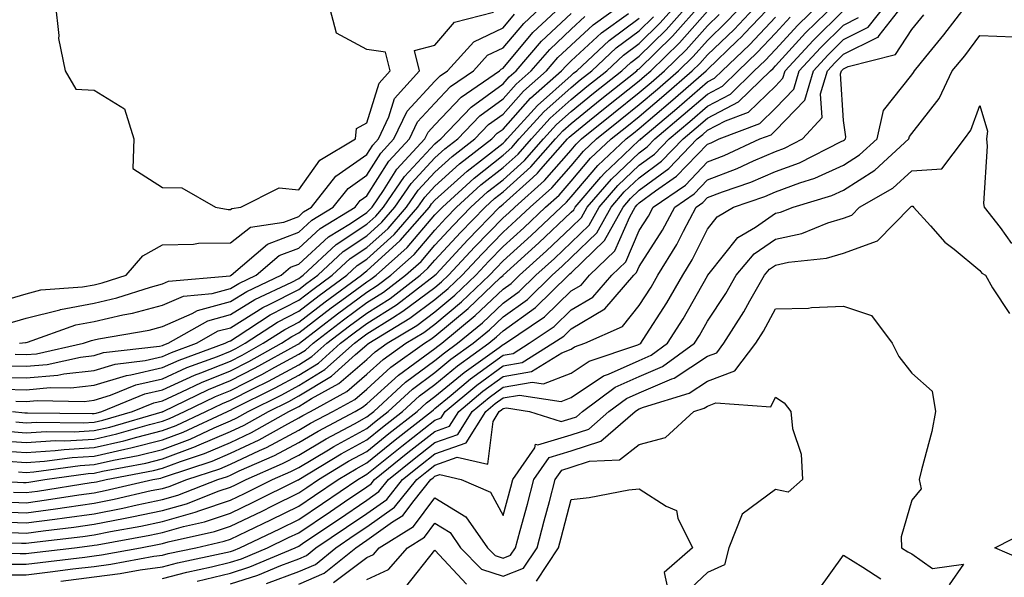
# Model space of a CAD drawing. Units: inches. Extents: x 955283 to 957923, y 7226618 to 7229258.
# Drawn here: x 957357 to 957502, y 7228608 to 7228689 of the extents above; entities that cross this region are included whole.
import ezdxf

# ---------------------------------------------------------------- set-up
doc = ezdxf.new("R2010")
doc.units = ezdxf.units.IN
doc.header["$MEASUREMENT"] = 0
doc.layers.add('Contour_95527226', color=7, linetype='Continuous', true_color=0x53b71e)

msp = doc.modelspace()

# ---------------------------------------------------------------- linework, layer by layer
at = {"layer": 'Contour_95527226'}
for points in [[(957354.77, 7228635.2, 3202), (957358.05, 7228635.11, 3202), (957361.56, 7228635.43, 3202), (957364.6, 7228635.37, 3202), (957368.05, 7228635.76, 3202), (957372.76, 7228637.21, 3202), (957373.42, 7228637.29, 3202), (957378.05, 7228638.35, 3202), (957380.51, 7228639.46, 3202), (957387.24, 7228641.92, 3202), (957387.76, 7228642.21, 3202), (957388.05, 7228642.29, 3202), (957389.04, 7228642.91, 3202), (957393.89, 7228646.08, 3202), (957398.05, 7228648.24, 3202), (957400.13, 7228649.84, 3202), (957402.98, 7228651.92, 3202), (957405.62, 7228654.35, 3202), (957408.05, 7228655.97, 3202), (957411.17, 7228658.8, 3202), (957413.88, 7228661.92, 3202), (957415.57, 7228664.4, 3202), (957418.05, 7228667.06, 3202), (957420.6, 7228669.37, 3202), (957423.91, 7228671.92, 3202), (957425.93, 7228674.04, 3202), (957428.05, 7228675.58, 3202), (957431.04, 7228678.93, 3202), (957434.43, 7228681.92, 3202), (957436.1, 7228683.87, 3202), (957438.05, 7228685.7, 3202), (957441.27, 7228688.7, 3202), (957445.8, 7228691.92, 3202)], [(957356.44, 7228640.31, 3205), (957358.05, 7228640.27, 3205), (957359.57, 7228640.4, 3205), (957366.44, 7228641.92, 3205), (957367.63, 7228642.34, 3205), (957368.05, 7228642.42, 3205), (957368.69, 7228642.56, 3205), (957376.1, 7228643.87, 3205), (957378.05, 7228644.4, 3205), (957382.43, 7228646.3, 3205), (957383.22, 7228646.75, 3205), (957388.05, 7228648.04, 3205), (957390.44, 7228649.53, 3205), (957395.49, 7228651.92, 3205), (957396.87, 7228653.1, 3205), (957398.05, 7228653.55, 3205), (957402.43, 7228657.54, 3205), (957405.65, 7228659.52, 3205), (957408.05, 7228661.13, 3205), (957408.47, 7228661.5, 3205), (957408.83, 7228661.92, 3205), (957410.51, 7228664.38, 3205), (957412.48, 7228667.49, 3205), (957416.58, 7228671.92, 3205), (957417.04, 7228672.93, 3205), (957418.05, 7228674, 3205), (957421.9, 7228678.07, 3205), (957427.53, 7228681.92, 3205), (957427.78, 7228682.19, 3205), (957428.05, 7228682.32, 3205), (957432.42, 7228687.55, 3205), (957437.14, 7228691.92, 3205)], [(957357.08, 7228641.92, 3206), (957357.95, 7228642.02, 3206), (957358.05, 7228642.05, 3206), (957358.22, 7228642.09, 3206), (957365.35, 7228644.62, 3206), (957368.05, 7228645.11, 3206), (957372.22, 7228646.09, 3206), (957373.64, 7228646.33, 3206), (957378.05, 7228647.53, 3206), (957381.12, 7228648.85, 3206), (957385.37, 7228649.24, 3206), (957388.05, 7228649.96, 3206), (957389.26, 7228650.71, 3206), (957391.81, 7228651.92, 3206), (957395.17, 7228654.8, 3206), (957398.05, 7228655.88, 3206), (957401.21, 7228658.76, 3206), (957406.33, 7228661.92, 3206), (957407.09, 7228662.88, 3206), (957408.05, 7228663.55, 3206), (957411.3, 7228668.67, 3206), (957414.3, 7228671.92, 3206), (957415.51, 7228674.46, 3206), (957418.05, 7228677.19, 3206), (957420.34, 7228679.63, 3206), (957423.7, 7228681.92, 3206), (957425.77, 7228684.2, 3206), (957428.05, 7228685.28, 3206), (957431.08, 7228688.89, 3206), (957434.34, 7228691.92, 3206)], [(957358.05, 7228621.5, 3193), (957358.42, 7228621.55, 3193), (957360.81, 7228621.92, 3193), (957367.16, 7228622.81, 3193), (957368.05, 7228622.86, 3193), (957369.26, 7228623.13, 3193), (957375.62, 7228624.35, 3193), (957378.05, 7228624.97, 3193), (957382.9, 7228626.77, 3193), (957383.12, 7228626.85, 3193), (957388.05, 7228628.96, 3193), (957390.06, 7228629.91, 3193), (957393.62, 7228631.92, 3193), (957396.59, 7228633.38, 3193), (957398.05, 7228634.19, 3193), (957402.85, 7228637.12, 3193), (957406.39, 7228640.26, 3193), (957408.05, 7228641.7, 3193), (957408.17, 7228641.8, 3193), (957408.33, 7228641.92, 3193), (957414.38, 7228645.59, 3193), (957418.05, 7228648.33, 3193), (957420.01, 7228649.96, 3193), (957422.06, 7228651.92, 3193), (957424.94, 7228655.03, 3193), (957428.05, 7228658.23, 3193), (957429.99, 7228659.98, 3193), (957432.02, 7228661.92, 3193), (957435.22, 7228664.75, 3193), (957438.05, 7228668, 3193), (957439.85, 7228670.12, 3193), (957441.76, 7228671.92, 3193), (957445.24, 7228674.73, 3193), (957448.05, 7228676.98, 3193), (957450.72, 7228679.25, 3193), (957453.8, 7228681.92, 3193), (957455.95, 7228684.02, 3193), (957458.05, 7228686.4, 3193), (957460.87, 7228689.1, 3193), (957463.54, 7228691.92, 3193)], [(957362.29, 7228691.92, 3209), (957362.85, 7228687.12, 3209), (957362.81, 7228686.68, 3209), (957363.75, 7228681.92, 3209), (957365.35, 7228679.22, 3209), (957368.05, 7228679.07, 3209), (957372.49, 7228676.36, 3209), (957373.87, 7228671.92, 3209), (957373.71, 7228667.58, 3209), (957378.05, 7228664.82, 3209), (957380.89, 7228664.76, 3209), (957385.85, 7228661.92, 3209), (957387.68, 7228661.55, 3209), (957388.05, 7228661.56, 3209), (957388.26, 7228661.71, 3209), (957389.58, 7228661.92, 3209), (957395.2, 7228664.77, 3209), (957398.05, 7228664.43, 3209), (957401.17, 7228668.8, 3209), (957406.39, 7228671.92, 3209), (957406.52, 7228673.45, 3209), (957408.05, 7228674.27, 3209), (957409.86, 7228680.11, 3209), (957411.49, 7228681.92, 3209), (957410.8, 7228684.67, 3209), (957408.05, 7228685.07, 3209), (957403.59, 7228687.46, 3209), (957402.42, 7228691.92, 3209)], [(957368.05, 7228621.53, 3192), (957368.37, 7228621.6, 3192), (957369.78, 7228621.92, 3192), (957376.72, 7228623.25, 3192), (957378.05, 7228623.59, 3192), (957380.71, 7228624.58, 3192), (957384.24, 7228625.73, 3192), (957388.05, 7228627.37, 3192), (957391.15, 7228628.82, 3192), (957396.62, 7228631.92, 3192), (957397.58, 7228632.39, 3192), (957398.05, 7228632.65, 3192), (957399.93, 7228633.8, 3192), (957403.97, 7228636, 3192), (957408.05, 7228639.53, 3192), (957409.3, 7228640.67, 3192), (957411.06, 7228641.92, 3192), (957415.41, 7228644.56, 3192), (957418.05, 7228646.53, 3192), (957420.99, 7228648.98, 3192), (957424.07, 7228651.92, 3192), (957425.98, 7228653.99, 3192), (957428.05, 7228656.12, 3192), (957431.1, 7228658.87, 3192), (957434.29, 7228661.92, 3192), (957436.28, 7228663.69, 3192), (957438.05, 7228665.72, 3192), (957440.89, 7228669.08, 3192), (957443.93, 7228671.92, 3192), (957446.2, 7228673.77, 3192), (957448.05, 7228675.23, 3192), (957451.66, 7228678.31, 3192), (957455.83, 7228681.92, 3192), (957456.96, 7228683.01, 3192), (957458.05, 7228684.25, 3192), (957461.97, 7228688, 3192), (957465.67, 7228691.92, 3192)], [(957368.05, 7228619.99, 3191), (957369.66, 7228620.31, 3191), (957376.64, 7228621.92, 3191), (957377.83, 7228622.14, 3191), (957378.05, 7228622.2, 3191), (957378.5, 7228622.37, 3191), (957385.35, 7228624.62, 3191), (957388.05, 7228625.78, 3191), (957392.23, 7228627.74, 3191), (957396.01, 7228629.88, 3191), (957398.05, 7228630.97, 3191), (957398.65, 7228631.32, 3191), (957399.77, 7228631.92, 3191), (957405.13, 7228634.84, 3191), (957408.05, 7228637.37, 3191), (957410.43, 7228639.54, 3191), (957413.78, 7228641.92, 3191), (957416.44, 7228643.53, 3191), (957418.05, 7228644.73, 3191), (957421.97, 7228648, 3191), (957426.07, 7228651.92, 3191), (957427.02, 7228652.95, 3191), (957428.05, 7228654.01, 3191), (957432.2, 7228657.77, 3191), (957436.56, 7228661.92, 3191), (957437.35, 7228662.62, 3191), (957438.05, 7228663.42, 3191), (957441.95, 7228668.02, 3191), (957446.11, 7228671.92, 3191), (957447.18, 7228672.79, 3191), (957448.05, 7228673.48, 3191), (957452.61, 7228677.36, 3191), (957457.86, 7228681.92, 3191), (957457.96, 7228682.01, 3191), (957458.05, 7228682.12, 3191), (957462.44, 7228686.31, 3191), (957463.06, 7228686.91, 3191), (957463.52, 7228687.39, 3191), (957467.8, 7228691.92, 3191)], [(957378.05, 7228631.88, 3198), (957378.08, 7228631.89, 3198), (957378.14, 7228631.92, 3198), (957384.82, 7228635.15, 3198), (957388.05, 7228636.44, 3198), (957391.67, 7228638.3, 3198), (957397.88, 7228641.75, 3198), (957398.05, 7228641.84, 3198), (957398.1, 7228641.87, 3198), (957398.15, 7228641.92, 3198), (957403.73, 7228646.24, 3198), (957408.05, 7228649.42, 3198), (957409.58, 7228650.39, 3198), (957411.59, 7228651.92, 3198), (957414.99, 7228654.98, 3198), (957418.05, 7228658.55, 3198), (957419.67, 7228660.3, 3198), (957421.24, 7228661.92, 3198), (957424.8, 7228665.17, 3198), (957428.05, 7228667.73, 3198), (957430.26, 7228669.71, 3198), (957432.21, 7228671.92, 3198), (957434.98, 7228674.99, 3198), (957438.05, 7228677.73, 3198), (957440.36, 7228679.61, 3198), (957443.27, 7228681.92, 3198), (957445.74, 7228684.23, 3198), (957448.05, 7228685.94, 3198), (957451.07, 7228688.9, 3198), (957453.75, 7228691.92, 3198)], [(957378.05, 7228630.5, 3197), (957379.09, 7228630.88, 3197), (957381.29, 7228631.92, 3197), (957385.84, 7228634.13, 3197), (957388.05, 7228635.01, 3197), (957392.63, 7228637.34, 3197), (957394.53, 7228638.4, 3197), (957398.05, 7228640.31, 3197), (957399.05, 7228640.92, 3197), (957400.17, 7228641.92, 3197), (957404.61, 7228645.36, 3197), (957408.05, 7228647.89, 3197), (957410.52, 7228649.45, 3197), (957413.74, 7228651.92, 3197), (957416.02, 7228653.95, 3197), (957418.05, 7228656.33, 3197), (957420.74, 7228659.23, 3197), (957423.33, 7228661.92, 3197), (957425.79, 7228664.18, 3197), (957428.05, 7228665.94, 3197), (957431.2, 7228668.77, 3197), (957433.98, 7228671.92, 3197), (957435.91, 7228674.06, 3197), (957438.05, 7228675.96, 3197), (957441.34, 7228678.63, 3197), (957445.47, 7228681.92, 3197), (957446.8, 7228683.17, 3197), (957448.05, 7228684.09, 3197), (957452.01, 7228687.96, 3197), (957455.53, 7228691.92, 3197)], [(957378.05, 7228629.12, 3196), (957380.09, 7228629.88, 3196), (957384.44, 7228631.92, 3196), (957386.88, 7228633.09, 3196), (957388.05, 7228633.57, 3196), (957391.41, 7228635.28, 3196), (957393.61, 7228636.36, 3196), (957398.05, 7228638.78, 3196), (957399.99, 7228639.98, 3196), (957402.19, 7228641.92, 3196), (957405.49, 7228644.48, 3196), (957408.05, 7228646.35, 3196), (957411.46, 7228648.51, 3196), (957415.9, 7228651.92, 3196), (957417.03, 7228652.94, 3196), (957418.05, 7228654.13, 3196), (957421.8, 7228658.17, 3196), (957425.43, 7228661.92, 3196), (957426.8, 7228663.17, 3196), (957428.05, 7228664.15, 3196), (957432.14, 7228667.83, 3196), (957435.76, 7228671.92, 3196), (957436.85, 7228673.12, 3196), (957438.05, 7228674.21, 3196), (957442.32, 7228677.65, 3196), (957447.68, 7228681.92, 3196), (957447.86, 7228682.11, 3196), (957448.05, 7228682.23, 3196), (957452.94, 7228687.03, 3196), (957457.3, 7228691.92, 3196)], [(957378.05, 7228610.84, 3184), (957378.91, 7228611.06, 3184), (957382.94, 7228611.92, 3184), (957387.1, 7228612.87, 3184), (957388.05, 7228613.18, 3184), (957390.47, 7228614.34, 3184), (957393.97, 7228616, 3184), (957398.05, 7228618, 3184), (957400.39, 7228619.58, 3184), (957403.85, 7228621.92, 3184), (957406.47, 7228623.5, 3184), (957408.05, 7228624.37, 3184), (957412.23, 7228627.74, 3184), (957417.55, 7228631.92, 3184), (957417.82, 7228632.15, 3184), (957418.05, 7228632.34, 3184), (957420.45, 7228634.32, 3184), (957423.28, 7228636.69, 3184), (957428.05, 7228640.19, 3184), (957429.52, 7228640.45, 3184), (957431.89, 7228641.92, 3184), (957435.57, 7228644.4, 3184), (957438.05, 7228646.82, 3184), (957441.25, 7228648.72, 3184), (957444, 7228651.92, 3184), (957446.07, 7228653.9, 3184), (957448.05, 7228658.49, 3184), (957449.39, 7228660.58, 3184), (957450.1, 7228661.92, 3184), (957454.82, 7228665.15, 3184), (957458.05, 7228668.55, 3184), (957460.49, 7228669.48, 3184), (957465.77, 7228671.92, 3184), (957467.42, 7228672.55, 3184), (957468.05, 7228673.16, 3184), (957472.34, 7228677.63, 3184), (957473.61, 7228681.92, 3184), (957475.74, 7228684.23, 3184), (957478.05, 7228686.5, 3184), (957481.65, 7228688.32, 3184), (957484.51, 7228691.92, 3184)], [(957388.05, 7228620.81, 3188), (957388.8, 7228621.17, 3188), (957390.32, 7228621.92, 3188), (957395.7, 7228624.27, 3188), (957398.05, 7228625.52, 3188), (957402.07, 7228627.9, 3188), (957406.25, 7228630.12, 3188), (957408.05, 7228631.11, 3188), (957408.5, 7228631.47, 3188), (957409.07, 7228631.92, 3188), (957413.75, 7228636.22, 3188), (957418.05, 7228639.39, 3188), (957419.44, 7228640.53, 3188), (957421.35, 7228641.92, 3188), (957425.02, 7228644.95, 3188), (957428.05, 7228647.83, 3188), (957430.43, 7228649.54, 3188), (957432.85, 7228651.92, 3188), (957435.59, 7228654.38, 3188), (957438.05, 7228656.72, 3188), (957440.69, 7228659.28, 3188), (957442.16, 7228661.92, 3188), (957444.89, 7228665.08, 3188), (957448.05, 7228668.06, 3188), (957450.28, 7228669.69, 3188), (957452.42, 7228671.92, 3188), (957455.46, 7228674.51, 3188), (957458.05, 7228676.74, 3188), (957461.45, 7228678.52, 3188), (957464.93, 7228681.92, 3188), (957466.53, 7228683.44, 3188), (957468.05, 7228685.05, 3188), (957471.33, 7228688.64, 3188), (957474.7, 7228691.92, 3188)], [(957388.05, 7228618.9, 3187), (957390.09, 7228619.88, 3187), (957394.2, 7228621.92, 3187), (957396.88, 7228623.09, 3187), (957398.05, 7228623.71, 3187), (957402.43, 7228626.3, 3187), (957403.21, 7228626.76, 3187), (957408.05, 7228629.43, 3187), (957409.44, 7228630.53, 3187), (957411.19, 7228631.92, 3187), (957414.77, 7228635.2, 3187), (957418.05, 7228637.63, 3187), (957420.39, 7228639.58, 3187), (957423.67, 7228641.92, 3187), (957426.07, 7228643.9, 3187), (957428.05, 7228645.79, 3187), (957431.62, 7228648.35, 3187), (957435.25, 7228651.92, 3187), (957436.72, 7228653.25, 3187), (957438.05, 7228654.51, 3187), (957441.81, 7228658.16, 3187), (957443.92, 7228661.92, 3187), (957445.83, 7228664.14, 3187), (957448.05, 7228666.23, 3187), (957451.33, 7228668.64, 3187), (957454.5, 7228671.92, 3187), (957456.42, 7228673.55, 3187), (957458.05, 7228674.97, 3187), (957462.61, 7228677.36, 3187), (957467.31, 7228681.92, 3187), (957467.69, 7228682.28, 3187), (957468.05, 7228682.67, 3187), (957472.47, 7228687.5, 3187), (957477.01, 7228691.92, 3187)], [(957388.05, 7228611.37, 3183), (957388.46, 7228611.51, 3183), (957389.43, 7228611.92, 3183), (957395.28, 7228614.69, 3183), (957398.05, 7228616.06, 3183), (957401.56, 7228618.41, 3183), (957406.73, 7228621.92, 3183), (957407.55, 7228622.42, 3183), (957408.05, 7228622.69, 3183), (957411.98, 7228625.85, 3183), (957413.17, 7228626.8, 3183), (957418.05, 7228630.66, 3183), (957418.99, 7228630.98, 3183), (957419.56, 7228631.92, 3183), (957424.18, 7228635.79, 3183), (957428.05, 7228638.63, 3183), (957430.86, 7228639.11, 3183), (957435.38, 7228641.92, 3183), (957436.98, 7228642.99, 3183), (957438.05, 7228644.04, 3183), (957442.99, 7228646.98, 3183), (957447.25, 7228651.92, 3183), (957447.66, 7228652.31, 3183), (957448.05, 7228653.22, 3183), (957451.45, 7228658.52, 3183), (957453.25, 7228661.92, 3183), (957456.1, 7228663.87, 3183), (957458.05, 7228665.92, 3183), (957462.4, 7228667.57, 3183), (957464.84, 7228668.71, 3183), (957468.05, 7228670.08, 3183), (957469.39, 7228670.58, 3183), (957472.01, 7228671.92, 3183), (957474.9, 7228675.07, 3183), (957474.67, 7228678.54, 3183), (957475.68, 7228681.92, 3183), (957476.81, 7228683.16, 3183), (957478.05, 7228684.37, 3183), (957482.97, 7228686.84, 3183), (957483.1, 7228686.87, 3183), (957483.26, 7228687.13, 3183), (957487.04, 7228691.92, 3183)], [(957388.05, 7228608.19, 3181), (957390.87, 7228609.1, 3181), (957397.53, 7228611.92, 3181), (957398.05, 7228612.16, 3181), (957398.8, 7228612.67, 3181), (957403.89, 7228616.08, 3181), (957408.05, 7228618.9, 3181), (957409.82, 7228620.15, 3181), (957411.24, 7228621.92, 3181), (957415.01, 7228624.96, 3181), (957418.05, 7228627.35, 3181), (957421.42, 7228628.55, 3181), (957423.54, 7228631.92, 3181), (957425.99, 7228633.98, 3181), (957428.05, 7228635.48, 3181), (957432.35, 7228636.22, 3181), (957434.01, 7228635.96, 3181), (957438.05, 7228637.52, 3181), (957440.69, 7228639.28, 3181), (957447.82, 7228641.69, 3181), (957448.05, 7228641.79, 3181), (957448.14, 7228641.83, 3181), (957448.26, 7228641.92, 3181), (957448.63, 7228642.5, 3181), (957452.09, 7228647.88, 3181), (957454.44, 7228651.92, 3181), (957455.81, 7228654.16, 3181), (957458.05, 7228658.7, 3181), (957459.49, 7228660.48, 3181), (957461.88, 7228661.92, 3181), (957466.48, 7228663.49, 3181), (957468.05, 7228664.17, 3181), (957471.6, 7228665.47, 3181), (957473.82, 7228666.15, 3181), (957478.05, 7228668.07, 3181), (957480.4, 7228669.57, 3181), (957482.96, 7228671.92, 3181), (957483.89, 7228676.08, 3181), (957488.05, 7228681.33, 3181), (957488.3, 7228681.67, 3181), (957488.43, 7228681.92, 3181), (957490.13, 7228684, 3181), (957492.77, 7228687.2, 3181), (957496.37, 7228691.92, 3181)], [(957354.2, 7228648.07, 3208), (957358.05, 7228649.21, 3208), (957360.22, 7228649.75, 3208), (957366.32, 7228650.19, 3208), (957368.05, 7228650.51, 3208), (957369.19, 7228650.78, 3208), (957372.73, 7228651.92, 3208), (957375.19, 7228654.78, 3208), (957378.05, 7228656.39, 3208), (957382.59, 7228656.46, 3208), (957383.34, 7228656.63, 3208), (957388.05, 7228656.68, 3208), (957390.99, 7228658.98, 3208), (957395.86, 7228659.73, 3208), (957398.05, 7228660.55, 3208), (957398.77, 7228661.2, 3208), (957399.92, 7228661.92, 3208), (957403.52, 7228666.45, 3208), (957408.05, 7228669.63, 3208), (957408.94, 7228671.03, 3208), (957409.77, 7228671.92, 3208), (957411.3, 7228675.17, 3208), (957412.13, 7228677.84, 3208), (957415.8, 7228681.92, 3208), (957415.07, 7228684.9, 3208), (957418.05, 7228685.68, 3208), (957420.92, 7228689.05, 3208), (957426.67, 7228690.54, 3208)], [(957354.77, 7228638.64, 3204), (957358.05, 7228638.55, 3204), (957361.15, 7228638.82, 3204), (957366.04, 7228639.91, 3204), (957368.05, 7228640.13, 3204), (957369.42, 7228640.55, 3204), (957377.62, 7228641.49, 3204), (957378.05, 7228641.59, 3204), (957378.28, 7228641.69, 3204), (957378.91, 7228641.92, 3204), (957384.73, 7228645.24, 3204), (957388.05, 7228646.13, 3204), (957391.62, 7228648.35, 3204), (957397.04, 7228650.91, 3204), (957398.05, 7228651.43, 3204), (957398.32, 7228651.65, 3204), (957398.69, 7228651.92, 3204), (957403.56, 7228656.41, 3204), (957408.05, 7228659.41, 3204), (957409.37, 7228660.6, 3204), (957410.51, 7228661.92, 3204), (957413.57, 7228666.4, 3204), (957418.05, 7228671.2, 3204), (957418.43, 7228671.54, 3204), (957418.92, 7228671.92, 3204), (957423.38, 7228676.59, 3204), (957428.05, 7228680.01, 3204), (957428.95, 7228681.02, 3204), (957429.97, 7228681.92, 3204), (957433.69, 7228686.28, 3204), (957438.05, 7228690.35, 3204)], [(957355.19, 7228644.78, 3207), (957358.05, 7228645.63, 3207), (957362.98, 7228646.85, 3207), (957363.08, 7228646.89, 3207), (957368.05, 7228647.82, 3207), (957371.38, 7228648.59, 3207), (957376.31, 7228650.18, 3207), (957378.05, 7228650.65, 3207), (957378.94, 7228651.03, 3207), (957387.98, 7228651.85, 3207), (957388.05, 7228651.87, 3207), (957388.08, 7228651.89, 3207), (957388.14, 7228651.92, 3207), (957393.47, 7228656.5, 3207), (957398.05, 7228658.22, 3207), (957399.99, 7228659.98, 3207), (957403.13, 7228661.92, 3207), (957405.31, 7228664.66, 3207), (957408.05, 7228666.59, 3207), (957410.12, 7228669.85, 3207), (957412.03, 7228671.92, 3207), (957413.97, 7228676, 3207), (957418.05, 7228680.39, 3207), (957418.8, 7228681.17, 3207), (957419.89, 7228681.92, 3207), (957423.77, 7228686.2, 3207), (957428.05, 7228688.24, 3207), (957429.73, 7228690.24, 3207)], [(957356.53, 7228633.44, 3201), (957358.05, 7228633.4, 3201), (957359.68, 7228633.55, 3201), (957366.57, 7228633.4, 3201), (957368.05, 7228633.57, 3201), (957370.44, 7228634.31, 3201), (957374.13, 7228635.84, 3201), (957378.05, 7228636.73, 3201), (957381.62, 7228638.35, 3201), (957386.12, 7228639.99, 3201), (957388.05, 7228640.76, 3201), (957388.82, 7228641.15, 3201), (957390.19, 7228641.92, 3201), (957394.94, 7228645.03, 3201), (957398.05, 7228646.64, 3201), (957401.04, 7228648.93, 3201), (957405.13, 7228651.92, 3201), (957406.64, 7228653.33, 3201), (957408.05, 7228654.26, 3201), (957412.06, 7228657.91, 3201), (957415.56, 7228661.92, 3201), (957416.58, 7228663.39, 3201), (957418.05, 7228664.99, 3201), (957421.68, 7228668.29, 3201), (957426.41, 7228671.92, 3201), (957427.21, 7228672.76, 3201), (957428.05, 7228673.38, 3201), (957432.08, 7228677.89, 3201), (957436.65, 7228681.92, 3201), (957437.3, 7228682.67, 3201), (957438.05, 7228683.38, 3201), (957442.48, 7228687.49, 3201), (957446.45, 7228690.32, 3201)], [(957358.05, 7228611.05, 3186), (957358.82, 7228611.15, 3186), (957365.13, 7228611.92, 3186), (957367.74, 7228612.23, 3186), (957368.05, 7228612.27, 3186), (957368.49, 7228612.36, 3186), (957376.21, 7228613.76, 3186), (957378.05, 7228614.14, 3186), (957381.16, 7228615.03, 3186), (957384.25, 7228615.72, 3186), (957388.05, 7228617, 3186), (957391.38, 7228618.59, 3186), (957398, 7228621.87, 3186), (957398.05, 7228621.9, 3186), (957398.06, 7228621.91, 3186), (957398.09, 7228621.92, 3186), (957404.29, 7228625.68, 3186), (957408.05, 7228627.74, 3186), (957410.36, 7228629.61, 3186), (957413.31, 7228631.92, 3186), (957415.78, 7228634.19, 3186), (957418.05, 7228635.87, 3186), (957421.36, 7228638.61, 3186), (957425.97, 7228641.92, 3186), (957427.11, 7228642.86, 3186), (957428.05, 7228643.76, 3186), (957432.81, 7228647.16, 3186), (957437.65, 7228651.92, 3186), (957437.85, 7228652.12, 3186), (957438.05, 7228652.29, 3186), (957442.93, 7228657.04, 3186), (957445.68, 7228661.92, 3186), (957446.78, 7228663.19, 3186), (957448.05, 7228664.39, 3186), (957452.4, 7228667.57, 3186), (957456.57, 7228671.92, 3186), (957457.37, 7228672.6, 3186), (957458.05, 7228673.19, 3186), (957460.72, 7228674.59, 3186), (957464.09, 7228675.88, 3186), (957468.05, 7228679.68, 3186), (957469.14, 7228680.83, 3186), (957469.47, 7228681.92, 3186), (957473.58, 7228686.39, 3186), (957478.05, 7228690.76, 3186)], [(957378.05, 7228627.73, 3195), (957381.1, 7228628.87, 3195), (957387.59, 7228631.92, 3195), (957387.9, 7228632.07, 3195), (957388.05, 7228632.13, 3195), (957388.47, 7228632.34, 3195), (957394.59, 7228635.38, 3195), (957398.05, 7228637.25, 3195), (957400.95, 7228639.02, 3195), (957404.21, 7228641.92, 3195), (957406.38, 7228643.59, 3195), (957408.05, 7228644.82, 3195), (957412.39, 7228647.58, 3195), (957418.01, 7228651.88, 3195), (957418.05, 7228651.91, 3195), (957418.21, 7228652.08, 3195), (957422.86, 7228657.11, 3195), (957427.53, 7228661.92, 3195), (957427.81, 7228662.16, 3195), (957428.05, 7228662.36, 3195), (957432.41, 7228666.28, 3195), (957433.09, 7228666.88, 3195), (957433.61, 7228667.48, 3195), (957437.53, 7228671.92, 3195), (957437.78, 7228672.19, 3195), (957438.05, 7228672.44, 3195), (957440.74, 7228674.61, 3195), (957443.29, 7228676.68, 3195), (957448.05, 7228680.47, 3195), (957448.83, 7228681.14, 3195), (957449.74, 7228681.92, 3195), (957453.94, 7228686.03, 3195), (957458.05, 7228690.69, 3195)], [(957388.05, 7228630.55, 3194), (957388.98, 7228630.99, 3194), (957390.62, 7228631.92, 3194), (957395.59, 7228634.38, 3194), (957398.05, 7228635.72, 3194), (957401.9, 7228638.07, 3194), (957406.23, 7228641.92, 3194), (957407.26, 7228642.71, 3194), (957408.05, 7228643.29, 3194), (957411.81, 7228645.68, 3194), (957413.35, 7228646.62, 3194), (957418.05, 7228650.11, 3194), (957419.04, 7228650.93, 3194), (957420.06, 7228651.92, 3194), (957423.9, 7228656.07, 3194), (957428.05, 7228660.34, 3194), (957428.88, 7228661.09, 3194), (957429.76, 7228661.92, 3194), (957434.15, 7228665.82, 3194), (957438.05, 7228670.3, 3194), (957438.79, 7228671.18, 3194), (957439.58, 7228671.92, 3194), (957444.27, 7228675.7, 3194), (957448.05, 7228678.73, 3194), (957449.78, 7228680.19, 3194), (957451.77, 7228681.92, 3194), (957454.94, 7228685.03, 3194), (957458.05, 7228688.54, 3194), (957459.78, 7228690.19, 3194)], [(957388.05, 7228609.78, 3182), (957389.67, 7228610.3, 3182), (957393.48, 7228611.92, 3182), (957396.58, 7228613.39, 3182), (957398.05, 7228614.12, 3182), (957402.72, 7228617.25, 3182), (957404.77, 7228618.64, 3182), (957408.05, 7228620.86, 3182), (957408.67, 7228621.3, 3182), (957409.17, 7228621.92, 3182), (957414.09, 7228625.88, 3182), (957418.05, 7228629, 3182), (957420.2, 7228629.77, 3182), (957421.56, 7228631.92, 3182), (957425.09, 7228634.88, 3182), (957428.05, 7228637.06, 3182), (957432.21, 7228637.76, 3182), (957436.67, 7228640.54, 3182), (957438.05, 7228641.07, 3182), (957438.56, 7228641.41, 3182), (957440.06, 7228641.92, 3182), (957445.58, 7228644.39, 3182), (957448.05, 7228647.49, 3182), (957449.79, 7228650.18, 3182), (957450.79, 7228651.92, 3182), (957453.55, 7228656.42, 3182), (957454.52, 7228658.39, 3182), (957456.39, 7228661.92, 3182), (957457.38, 7228662.59, 3182), (957458.05, 7228663.31, 3182), (957460.29, 7228664.16, 3182), (957464.41, 7228665.56, 3182), (957468.05, 7228667.13, 3182), (957471.56, 7228668.41, 3182), (957477.68, 7228671.55, 3182), (957478.05, 7228671.71, 3182), (957478.18, 7228671.79, 3182), (957478.3, 7228671.92, 3182), (957478.38, 7228672.25, 3182), (957478.05, 7228674.62, 3182), (957477.61, 7228681.48, 3182), (957477.74, 7228681.92, 3182), (957477.89, 7228682.08, 3182), (957478.05, 7228682.24, 3182), (957478.69, 7228682.56, 3182), (957485.66, 7228684.31, 3182), (957488.05, 7228687.98, 3182), (957489.83, 7228690.14, 3182)], [(957353.1, 7228636.97, 3203), (957358.05, 7228636.83, 3203), (957362.72, 7228637.25, 3203), (957363.57, 7228637.44, 3203), (957368.05, 7228637.95, 3203), (957371.09, 7228638.88, 3203), (957375.52, 7228639.39, 3203), (957378.05, 7228639.97, 3203), (957379.4, 7228640.57, 3203), (957383.07, 7228641.92, 3203), (957386.24, 7228643.73, 3203), (957388.05, 7228644.21, 3203), (957392.81, 7228647.16, 3203), (957393.73, 7228647.6, 3203), (957398.05, 7228649.84, 3203), (957399.23, 7228650.74, 3203), (957400.84, 7228651.92, 3203), (957404.59, 7228655.38, 3203), (957408.05, 7228657.69, 3203), (957410.27, 7228659.7, 3203), (957412.19, 7228661.92, 3203), (957414.57, 7228665.4, 3203), (957418.05, 7228669.13, 3203), (957419.51, 7228670.46, 3203), (957421.42, 7228671.92, 3203), (957424.66, 7228675.31, 3203), (957428.05, 7228677.8, 3203), (957429.99, 7228679.98, 3203), (957432.2, 7228681.92, 3203), (957434.9, 7228685.07, 3203), (957438.05, 7228688.02, 3203), (957440.07, 7228689.9, 3203)], [(957356.06, 7228631.92, 3200), (957357.86, 7228631.73, 3200), (957358.05, 7228631.72, 3200), (957358.24, 7228631.73, 3200), (957367.73, 7228631.6, 3200), (957368.05, 7228631.62, 3200), (957368.3, 7228631.67, 3200), (957369.15, 7228631.92, 3200), (957375.45, 7228634.52, 3200), (957378.05, 7228635.11, 3200), (957382.74, 7228637.23, 3200), (957383.71, 7228637.58, 3200), (957388.05, 7228639.32, 3200), (957389.77, 7228640.2, 3200), (957392.85, 7228641.92, 3200), (957396, 7228643.97, 3200), (957398.05, 7228645.05, 3200), (957401.94, 7228648.03, 3200), (957407.27, 7228651.92, 3200), (957407.68, 7228652.29, 3200), (957408.05, 7228652.55, 3200), (957412.96, 7228657.01, 3200), (957417.24, 7228661.92, 3200), (957417.57, 7228662.4, 3200), (957418.05, 7228662.92, 3200), (957422.77, 7228667.2, 3200), (957425.2, 7228669.07, 3200), (957428.05, 7228671.3, 3200), (957428.37, 7228671.6, 3200), (957428.66, 7228671.92, 3200), (957433.12, 7228676.85, 3200), (957438.05, 7228681.26, 3200), (957438.41, 7228681.56, 3200), (957438.87, 7228681.92, 3200), (957443.61, 7228686.36, 3200), (957448.05, 7228689.65, 3200)], [(957368.05, 7228630.36, 3199), (957369.32, 7228630.65, 3199), (957373.67, 7228631.92, 3199), (957376.77, 7228633.2, 3199), (957378.05, 7228633.49, 3199), (957380.92, 7228634.79, 3199), (957383.79, 7228636.18, 3199), (957388.05, 7228637.89, 3199), (957390.73, 7228639.24, 3199), (957395.52, 7228641.92, 3199), (957397.04, 7228642.93, 3199), (957398.05, 7228643.44, 3199), (957402.84, 7228647.13, 3199), (957404.37, 7228648.24, 3199), (957408.05, 7228650.94, 3199), (957408.65, 7228651.32, 3199), (957409.43, 7228651.92, 3199), (957413.98, 7228655.99, 3199), (957418.05, 7228660.77, 3199), (957418.61, 7228661.36, 3199), (957419.14, 7228661.92, 3199), (957423.79, 7228666.18, 3199), (957428.05, 7228669.52, 3199), (957429.32, 7228670.65, 3199), (957430.43, 7228671.92, 3199), (957434.05, 7228675.92, 3199), (957438.05, 7228679.5, 3199), (957439.39, 7228680.58, 3199), (957441.08, 7228681.92, 3199), (957444.67, 7228685.3, 3199), (957448.05, 7228687.8, 3199), (957450.13, 7228689.84, 3199)], [(957368.05, 7228610.73, 3185), (957369.11, 7228610.86, 3185), (957374.82, 7228611.92, 3185), (957377.55, 7228612.42, 3185), (957378.05, 7228612.52, 3185), (957378.89, 7228612.76, 3185), (957385.68, 7228614.29, 3185), (957388.05, 7228615.08, 3185), (957392.67, 7228617.3, 3185), (957394.19, 7228618.06, 3185), (957398.05, 7228619.95, 3185), (957399.23, 7228620.74, 3185), (957400.97, 7228621.92, 3185), (957405.37, 7228624.6, 3185), (957408.05, 7228626.06, 3185), (957411.3, 7228628.67, 3185), (957415.43, 7228631.92, 3185), (957416.8, 7228633.17, 3185), (957418.05, 7228634.1, 3185), (957422.33, 7228637.64, 3185), (957427.46, 7228641.33, 3185), (957428.05, 7228641.76, 3185), (957428.19, 7228641.78, 3185), (957428.4, 7228641.92, 3185), (957434.16, 7228645.81, 3185), (957438.05, 7228649.61, 3185), (957439.51, 7228650.46, 3185), (957440.75, 7228651.92, 3185), (957444.48, 7228655.49, 3185), (957446.64, 7228660.51, 3185), (957447.43, 7228661.92, 3185), (957447.72, 7228662.25, 3185), (957448.05, 7228662.56, 3185), (957450.45, 7228664.32, 3185), (957453.53, 7228666.44, 3185), (957458.05, 7228671.17, 3185), (957458.6, 7228671.37, 3185), (957459.77, 7228671.92, 3185), (957465.76, 7228674.21, 3185), (957468.05, 7228676.42, 3185), (957470.74, 7228679.23, 3185), (957471.54, 7228681.92, 3185), (957474.65, 7228685.32, 3185), (957478.05, 7228688.63, 3185), (957480.24, 7228689.73, 3185)], [(957378.05, 7228620.63, 3190), (957379.06, 7228620.91, 3190), (957381.64, 7228621.92, 3190), (957386.47, 7228623.5, 3190), (957388.05, 7228624.19, 3190), (957392.32, 7228626.19, 3190), (957393.33, 7228626.64, 3190), (957398.05, 7228629.16, 3190), (957399.79, 7228630.18, 3190), (957403.06, 7228631.92, 3190), (957406.29, 7228633.68, 3190), (957408.05, 7228635.2, 3190), (957411.57, 7228638.4, 3190), (957416.5, 7228641.92, 3190), (957417.46, 7228642.51, 3190), (957418.05, 7228642.95, 3190), (957422.94, 7228647.03, 3190), (957427.69, 7228651.56, 3190), (957428.05, 7228651.9, 3190), (957428.07, 7228651.92, 3190), (957433.31, 7228656.66, 3190), (957438.05, 7228661.16, 3190), (957438.43, 7228661.54, 3190), (957438.66, 7228661.92, 3190), (957442.42, 7228666.3, 3190), (957443, 7228666.97, 3190), (957444.66, 7228668.53, 3190), (957448.05, 7228671.73, 3190), (957448.16, 7228671.81, 3190), (957448.26, 7228671.92, 3190), (957453.56, 7228676.41, 3190), (957458.05, 7228680.3, 3190), (957459.11, 7228680.86, 3190), (957460.21, 7228681.92, 3190), (957464.22, 7228685.75, 3190), (957468.05, 7228689.82, 3190)], [(957378.05, 7228619.01, 3189), (957380.32, 7228619.65, 3189), (957386.16, 7228621.92, 3189), (957387.58, 7228622.39, 3189), (957388.05, 7228622.58, 3189), (957389.31, 7228623.18, 3189), (957394.51, 7228625.46, 3189), (957398.05, 7228627.34, 3189), (957400.93, 7228629.04, 3189), (957406.34, 7228631.92, 3189), (957407.44, 7228632.53, 3189), (957408.05, 7228633.04, 3189), (957412.71, 7228637.26, 3189), (957415.12, 7228638.99, 3189), (957418.05, 7228641.16, 3189), (957418.47, 7228641.5, 3189), (957419.05, 7228641.92, 3189), (957423.98, 7228645.99, 3189), (957428.05, 7228649.87, 3189), (957429.25, 7228650.72, 3189), (957430.46, 7228651.92, 3189), (957434.45, 7228655.52, 3189), (957438.05, 7228658.94, 3189), (957439.56, 7228660.41, 3189), (957440.41, 7228661.92, 3189), (957443.95, 7228666.02, 3189), (957448.05, 7228669.9, 3189), (957449.22, 7228670.75, 3189), (957450.34, 7228671.92, 3189), (957454.51, 7228675.46, 3189), (957458.05, 7228678.52, 3189), (957460.28, 7228679.69, 3189), (957462.57, 7228681.92, 3189), (957465.37, 7228684.6, 3189), (957468.05, 7228687.44, 3189), (957470.19, 7228689.78, 3189)], [(957388.05, 7228606.6, 3180), (957392.08, 7228607.89, 3180), (957395.44, 7228609.31, 3180), (957398.05, 7228610.29, 3180), (957399.19, 7228610.78, 3180), (957400.59, 7228611.92, 3180), (957405.05, 7228614.92, 3180), (957408.05, 7228616.94, 3180), (957410.97, 7228619, 3180), (957413.31, 7228621.92, 3180), (957415.94, 7228624.03, 3180), (957418.05, 7228625.7, 3180), (957422.64, 7228627.33, 3180), (957425.52, 7228631.92, 3180), (957426.9, 7228633.07, 3180), (957428.05, 7228633.92, 3180), (957430.45, 7228634.32, 3180), (957436.59, 7228633.38, 3180), (957438.05, 7228633.95, 3180), (957442.82, 7228637.15, 3180), (957443.52, 7228637.39, 3180), (957448.05, 7228639.41, 3180), (957449.81, 7228640.16, 3180), (957452.21, 7228641.92, 3180), (957454.47, 7228645.5, 3180), (957458.05, 7228651.85, 3180), (957458.08, 7228651.89, 3180), (957458.09, 7228651.92, 3180), (957458.32, 7228652.19, 3180), (957462.53, 7228657.44, 3180), (957465.11, 7228658.98, 3180), (957468.05, 7228661.01, 3180), (957468.79, 7228661.18, 3180), (957470.65, 7228661.92, 3180), (957476.33, 7228663.64, 3180), (957478.05, 7228664.42, 3180), (957482.63, 7228667.34, 3180), (957487.62, 7228671.92, 3180), (957487.7, 7228672.27, 3180), (957488.05, 7228672.72, 3180), (957492.09, 7228677.88, 3180), (957494, 7228681.92, 3180), (957495.82, 7228684.15, 3180), (957498.05, 7228687.1, 3180), (957503.04, 7228686.91, 3180)], [(957393.31, 7228606.66, 3179), (957398.05, 7228608.43, 3179), (957400.5, 7228609.47, 3179), (957403.5, 7228611.92, 3179), (957406.22, 7228613.75, 3179), (957408.05, 7228614.98, 3179), (957412.11, 7228617.86, 3179), (957415.38, 7228621.92, 3179), (957416.86, 7228623.11, 3179), (957418.05, 7228624.05, 3179), (957421.34, 7228625.21, 3179), (957425.81, 7228624.16, 3179), (957426.59, 7228630.46, 3179), (957427.5, 7228631.92, 3179), (957427.81, 7228632.16, 3179), (957428.05, 7228632.35, 3179), (957428.57, 7228632.44, 3179), (957431.94, 7228631.92, 3179), (957436.59, 7228630.46, 3179), (957438.05, 7228630.89, 3179), (957438.82, 7228631.15, 3179), (957439.71, 7228631.92, 3179), (957444.51, 7228635.46, 3179), (957448.05, 7228637.04, 3179), (957451.47, 7228638.5, 3179), (957456.16, 7228641.92, 3179), (957456.89, 7228643.08, 3179), (957458.05, 7228645.15, 3179), (957460.74, 7228649.23, 3179), (957462.25, 7228651.92, 3179), (957464.92, 7228655.05, 3179), (957468.05, 7228657.21, 3179), (957471.91, 7228658.06, 3179), (957475.75, 7228659.62, 3179), (957478.05, 7228660.3, 3179), (957479.24, 7228660.73, 3179), (957480.4, 7228661.92, 3179), (957485.26, 7228664.71, 3179), (957488.05, 7228667.22, 3179), (957492.44, 7228667.53, 3179), (957495.79, 7228671.92, 3179), (957496.74, 7228673.23, 3179), (957498.05, 7228676.84, 3179), (957499.19, 7228673.06, 3179), (957499.01, 7228671.92, 3179), (957499.11, 7228670.86, 3179), (957498.58, 7228662.45, 3179), (957498.66, 7228661.92, 3179), (957501.03, 7228658.94, 3179), (957502.71, 7228656.58, 3179)], [(957398.05, 7228606.57, 3178), (957401.8, 7228608.17, 3178), (957406.42, 7228611.92, 3178), (957407.4, 7228612.57, 3178), (957408.05, 7228613.02, 3178), (957411.82, 7228615.69, 3178), (957413.34, 7228616.63, 3178), (957414.99, 7228618.86, 3178), (957417.45, 7228621.92, 3178), (957417.79, 7228622.18, 3178), (957418.05, 7228622.4, 3178), (957418.78, 7228622.65, 3178), (957421.89, 7228621.92, 3178), (957426.21, 7228620.08, 3178), (957428.05, 7228616.65, 3178), (957429.18, 7228620.79, 3178), (957429.49, 7228621.92, 3178), (957432.71, 7228626.58, 3178), (957432.83, 7228627.14, 3178), (957433.17, 7228627.04, 3178), (957438.05, 7228628.5, 3178), (957440.63, 7228629.34, 3178), (957443.59, 7228631.92, 3178), (957446.16, 7228633.81, 3178), (957448.05, 7228634.66, 3178), (957452.84, 7228636.71, 3178), (957453.17, 7228636.8, 3178), (957458.05, 7228640.03, 3178), (957459.44, 7228640.53, 3178), (957460.47, 7228641.92, 3178), (957463.41, 7228646.56, 3178), (957464.27, 7228648.14, 3178), (957466.41, 7228651.92, 3178), (957467.16, 7228652.81, 3178), (957468.05, 7228653.41, 3178), (957469.97, 7228653.84, 3178), (957475.55, 7228654.42, 3178), (957478.05, 7228655.16, 3178), (957483, 7228656.97, 3178), (957487.86, 7228661.92, 3178), (957487.98, 7228661.99, 3178), (957488.05, 7228662.05, 3178), (957488.19, 7228662.06, 3178), (957488.32, 7228661.92, 3178), (957490.8, 7228659.17, 3178), (957492.91, 7228656.78, 3178), (957494.25, 7228655.72, 3178), (957498.05, 7228652.6, 3178), (957498.33, 7228652.2, 3178), (957498.88, 7228651.92, 3178), (957499.91, 7228650.06, 3178), (957502.42, 7228646.29, 3178)], [(957403.14, 7228606.83, 3177), (957408.05, 7228610.49, 3177), (957409.03, 7228610.94, 3177), (957409.88, 7228611.92, 3177), (957414.93, 7228615.04, 3177), (957418.05, 7228619.25, 3177), (957422.59, 7228616.46, 3177), (957425.76, 7228611.92, 3177), (957426.88, 7228610.75, 3177), (957428.05, 7228610.37, 3177), (957429.16, 7228610.81, 3177), (957429.9, 7228611.92, 3177), (957430.57, 7228614.44, 3177), (957431.64, 7228618.33, 3177), (957432.59, 7228621.92, 3177), (957434.83, 7228625.14, 3177), (957438.05, 7228626.12, 3177), (957442.42, 7228627.55, 3177), (957447.45, 7228631.92, 3177), (957447.8, 7228632.17, 3177), (957448.05, 7228632.29, 3177), (957448.69, 7228632.56, 3177), (957455.37, 7228634.6, 3177), (957458.05, 7228636.36, 3177), (957462.1, 7228637.87, 3177), (957465.15, 7228641.92, 3177), (957466.27, 7228643.7, 3177), (957468.05, 7228646.99, 3177), (957472.87, 7228647.1, 3177), (957473.33, 7228647.2, 3177), (957478.05, 7228647.38, 3177), (957482.15, 7228646.02, 3177), (957485.17, 7228641.92, 3177), (957486.13, 7228640, 3177), (957488.05, 7228637.56, 3177), (957491.03, 7228634.9, 3177), (957491.54, 7228631.92, 3177), (957490.98, 7228628.99, 3177), (957489.47, 7228623.34, 3177), (957489.15, 7228621.92, 3177), (957489.41, 7228620.56, 3177), (957488.05, 7228618.91, 3177), (957486.47, 7228613.5, 3177), (957486.55, 7228611.92, 3177), (957487.45, 7228611.32, 3177), (957488.05, 7228611.04, 3177), (957491.09, 7228608.88, 3177), (957495.64, 7228609.51, 3177), (957493.52, 7228606.45, 3177)], [(957408.05, 7228607.24, 3176), (957411.24, 7228608.73, 3176), (957414.05, 7228611.92, 3176), (957416.53, 7228613.44, 3176), (957418.05, 7228615.51, 3176), (957420.28, 7228614.15, 3176), (957421.82, 7228611.92, 3176), (957424.88, 7228608.75, 3176), (957428.05, 7228607.72, 3176), (957431.06, 7228608.91, 3176), (957433.05, 7228611.92, 3176), (957434.1, 7228615.87, 3176), (957434.85, 7228618.72, 3176), (957435.7, 7228621.92, 3176), (957436.66, 7228623.31, 3176), (957438.05, 7228623.73, 3176), (957440.74, 7228624.61, 3176), (957445.15, 7228624.82, 3176), (957448.05, 7228627.09, 3176), (957451.89, 7228628.08, 3176), (957456.05, 7228631.92, 3176), (957457.58, 7228632.39, 3176), (957458.05, 7228632.69, 3176), (957459.29, 7228633.16, 3176), (957467.37, 7228632.6, 3176), (957468.05, 7228634.04, 3176), (957469.32, 7228633.19, 3176), (957470.29, 7228631.92, 3176), (957470.54, 7228629.43, 3176), (957471.8, 7228625.67, 3176), (957472.03, 7228621.92, 3176), (957469.91, 7228620.06, 3176), (957468.05, 7228620.45, 3176), (957463.13, 7228616.84, 3176), (957461.22, 7228611.92, 3176), (957460.56, 7228609.41, 3176), (957458.05, 7228608.28, 3176), (957454.8, 7228605.17, 3176)], [(957355.15, 7228629.02, 3198), (957358.05, 7228628.8, 3198), (957360.97, 7228629, 3198), (957365.07, 7228628.94, 3198), (957368.05, 7228629.11, 3198), (957370.34, 7228629.63, 3198), (957378, 7228631.87, 3198), (957378.05, 7228631.88, 3198)], [(957353.79, 7228627.66, 3197), (957358.05, 7228627.34, 3197), (957362.34, 7228627.63, 3197), (957363.74, 7228627.61, 3197), (957368.05, 7228627.86, 3197), (957371.35, 7228628.62, 3197), (957376.15, 7228630.02, 3197), (957378.05, 7228630.5, 3197)], [(957356.51, 7228630.38, 3199), (957358.05, 7228630.26, 3199), (957359.6, 7228630.37, 3199), (957366.4, 7228630.27, 3199), (957368.05, 7228630.36, 3199)], [(957356.93, 7228623.04, 3194), (957358.05, 7228622.96, 3194), (957359.16, 7228623.03, 3194), (957365.98, 7228623.99, 3194), (957368.05, 7228624.11, 3194), (957370.89, 7228624.76, 3194), (957374.51, 7228625.46, 3194), (957378.05, 7228626.35, 3194), (957382.1, 7228627.87, 3194), (957385.66, 7228629.53, 3194), (957388.05, 7228630.55, 3194)], [(957353.76, 7228626.21, 3196), (957358.05, 7228625.88, 3196), (957362.3, 7228626.17, 3196), (957363.62, 7228626.35, 3196), (957368.05, 7228626.61, 3196), (957372.37, 7228627.6, 3196), (957374.29, 7228628.16, 3196), (957378.05, 7228629.12, 3196)], [(957355.34, 7228624.63, 3195), (957358.05, 7228624.42, 3195), (957360.74, 7228624.61, 3195), (957364.8, 7228625.17, 3195), (957368.05, 7228625.36, 3195), (957372.51, 7228626.38, 3195), (957373.41, 7228626.56, 3195), (957378.05, 7228627.73, 3195)], [(957349.89, 7228621.92, 3193), (957357.64, 7228621.51, 3193), (957358.05, 7228621.5, 3193)], [(957353.35, 7228617.22, 3190), (957358.05, 7228617.04, 3190), (957362.35, 7228617.62, 3190), (957364.01, 7228617.88, 3190), (957368.05, 7228618.44, 3190), (957370.95, 7228619.02, 3190), (957376.42, 7228620.29, 3190), (957378.05, 7228620.63, 3190)], [(957355.81, 7228614.16, 3188), (957358.05, 7228614.07, 3188), (957360.53, 7228614.4, 3188), (957365.03, 7228614.94, 3188), (957368.05, 7228615.36, 3188), (957372.35, 7228616.22, 3188), (957373.54, 7228616.43, 3188), (957378.05, 7228617.39, 3188), (957381.59, 7228618.38, 3188), (957386.38, 7228620.25, 3188), (957388.05, 7228620.81, 3188)], [(957356.21, 7228620.08, 3192), (957358.05, 7228620.01, 3192), (957359.73, 7228620.24, 3192), (957367.6, 7228621.47, 3192), (957368.05, 7228621.53, 3192)], [(957432.95, 7228607.02, 3175), (957436.19, 7228611.92, 3175), (957436.59, 7228613.38, 3175), (957438.05, 7228618.99, 3175), (957440.7, 7228619.27, 3175), (957446.52, 7228620.39, 3175), (957448.05, 7228620.58, 3175), (957451.98, 7228617.99, 3175), (957453.53, 7228617.4, 3175), (957453.7, 7228616.27, 3175), (957455.85, 7228611.92, 3175), (957451.7, 7228608.27, 3175), (957452.17, 7228606.04, 3175)], [(957354.78, 7228618.65, 3191), (957358.05, 7228618.52, 3191), (957361.04, 7228618.93, 3191), (957365.8, 7228619.67, 3191), (957368.05, 7228619.99, 3191)], [(957348.95, 7228612.82, 3187), (957357.37, 7228612.6, 3187), (957358.05, 7228612.58, 3187), (957358.81, 7228612.68, 3187), (957366.39, 7228613.58, 3187), (957368.05, 7228613.81, 3187), (957370.42, 7228614.29, 3187), (957374.88, 7228615.09, 3187), (957378.05, 7228615.76, 3187), (957382.84, 7228617.13, 3187), (957383.52, 7228617.39, 3187), (957388.05, 7228618.9, 3187)], [(957354.27, 7228615.7, 3189), (957358.05, 7228615.55, 3189), (957362.25, 7228616.12, 3189), (957363.68, 7228616.29, 3189), (957368.05, 7228616.9, 3189), (957372.23, 7228617.74, 3189), (957374.36, 7228618.23, 3189), (957378.05, 7228619.01, 3189)], [(957505.66, 7228609.53, 3177), (957500.22, 7228611.92, 3177), (957505.41, 7228614.56, 3177)], [(957348.69, 7228611.28, 3186), (957357.18, 7228611.05, 3186), (957358.05, 7228611.05, 3186)], [(957354.07, 7228607.94, 3184), (957358.05, 7228607.94, 3184), (957361.59, 7228608.38, 3184), (957364.92, 7228608.79, 3184), (957368.05, 7228609.18, 3184), (957370.48, 7228609.49, 3184), (957376.78, 7228610.65, 3184), (957378.05, 7228610.84, 3184)], [(957355.63, 7228609.5, 3185), (957358.05, 7228609.5, 3185), (957366.68, 7228610.55, 3185), (957368.05, 7228610.73, 3185)], [(957363.14, 7228607.01, 3183), (957368.05, 7228607.62, 3183), (957371.86, 7228608.11, 3183), (957374.78, 7228608.65, 3183), (957378.05, 7228609.12, 3183), (957380.28, 7228609.69, 3183), (957387.34, 7228611.21, 3183), (957388.05, 7228611.37, 3183)], [(957413.79, 7228606.18, 3175), (957418.05, 7228611.56, 3175), (957422.68, 7228606.55, 3175)], [(957474.32, 7228605.65, 3176), (957478.05, 7228610.81, 3176), (957480.89, 7228609.08, 3176), (957483.5, 7228607.37, 3176)], [(957378.05, 7228607.4, 3182), (957381.63, 7228608.34, 3182), (957385.23, 7228609.1, 3182), (957388.05, 7228609.78, 3182)], [(957383.13, 7228607, 3181), (957388.05, 7228608.19, 3181)]]:
    msp.add_polyline3d(points, dxfattribs=at)

doc.saveas('drawing.dxf')
